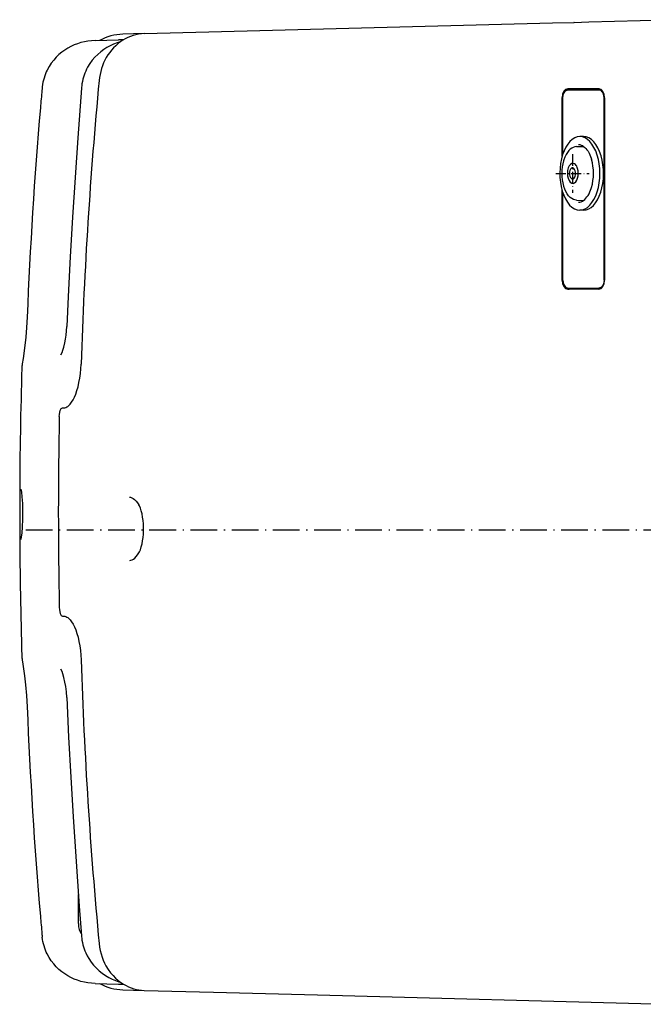
# Model space of a CAD drawing. Extents: x -971 to 1765, y -517 to 685.
# Drawn here: x 241 to 521, y -516 to -74 of the extents above; entities that cross this region are included whole.
import ezdxf

# ---------------------------------------------------------------- set-up
doc = ezdxf.new("R2010")
doc.units = 0
doc.linetypes.add('DASHDOT', pattern=[18.5, 12, -3, 0.5, -3])
doc.layers.get('0').update_dxf_attribs({"linetype": 'CONTINUOUS'})

msp = doc.modelspace()

# ---------------------------------------------------------------- linework, layer by layer
at = {"color": 7}
for p, q in [((325.48, -79.13), (479.88, -75.09)), ((496.17, -74.66), (535.58, -73.63)), ((296.56, -79.89), (325.48, -79.13)), ((484.2, -134.95), (484.2, -108.58)), ((484.58, -133.74), (484.58, -108.6)), ((503.08, -190.57), (503.08, -108.69)), ((503.26, -108.68), (503.26, -190.59)), ((484.2, -190.68), (484.2, -150.31)), ((484.58, -190.67), (484.58, -151.52)), ((296.56, -509.37), (327.64, -510.19)), ((327.64, -510.19), (374.4, -511.41)), ((374.4, -511.41), (535.58, -515.63))]:
    msp.add_line(p, q, dxfattribs=at)
at = {"color": 7, "ltscale": 0.241213}
msp.add_line((479.88, -75.09), (489.52, -74.84), dxfattribs=at)
at = {"color": 7, "ltscale": 0.00152}
msp.add_line((489.58, -74.83), (489.52, -74.84), dxfattribs=at)
at = {"color": 7, "ltscale": 0.164854}
msp.add_line((489.58, -74.83), (496.17, -74.66), dxfattribs=at)
at = {"color": 7, "ltscale": 0.262524}
for p, q in [((274.44, -82.97), (284.94, -82.69)), ((274.44, -506.29), (284.94, -506.57))]:
    msp.add_line(p, q, dxfattribs=at)
at = {"color": 7, "ltscale": 0.058574}
msp.add_line((287.28, -82.63), (284.94, -82.69), dxfattribs=at)
at = {"color": 7, "ltscale": 0.24256}
msp.add_line((296.56, -79.89), (286.86, -80.14), dxfattribs=at)
at = {"color": 7, "ltscale": 4.88415e-05}
msp.add_line((279.5, -90.66), (279.5, -90.66), dxfattribs=at)
at = {"color": 7, "ltscale": 0.346697}
for p, q in [((500.67, -104.63), (486.8, -104.63)), ((500.67, -194.63), (486.8, -194.63))]:
    msp.add_line(p, q, dxfattribs=at)
at = {"color": 7, "ltscale": 0.012503}
msp.add_line((486.87, -105.15), (487.37, -105.14), dxfattribs=at)
at = {"color": 7, "ltscale": 0.00069125}
for p, q in [((486.87, -105.15), (486.9, -105.15)), ((486.87, -194.11), (486.9, -194.11))]:
    msp.add_line(p, q, dxfattribs=at)
at = {"color": 7, "ltscale": 0.34636}
for p, q in [((486.9, -105.15), (500.76, -105.15)), ((487.4, -105.14), (501.26, -105.14)), ((486.9, -194.11), (500.76, -194.11)), ((487.4, -194.12), (501.26, -194.12))]:
    msp.add_line(p, q, dxfattribs=at)
at = {"color": 7, "ltscale": 0.000688195}
msp.add_line((487.37, -105.14), (487.4, -105.14), dxfattribs=at)
at = {"color": 7, "ltscale": 0.336073}
msp.add_line((500.84, -104.64), (487.4, -104.64), dxfattribs=at)
at = {"color": 7, "ltscale": 0.00072787}
msp.add_line((500.67, -104.63), (500.7, -104.63), dxfattribs=at)
at = {"color": 7, "ltscale": 0.041934}
msp.add_line((493.83, -126.13), (492.16, -126.13), dxfattribs=at)
at = {"color": 7, "ltscale": 0.079282}
msp.add_line((490.66, -130.62), (493.83, -130.49), dxfattribs=at)
at = {"color": 7, "linetype": 'DASHDOT', "ltscale": 0.432242}
msp.add_line((488.87, -133.99), (488.87, -151.28), dxfattribs=at)
at = {"color": 7, "linetype": 'DASHDOT', "ltscale": 0.375243}
msp.add_line((481.37, -142.63), (496.38, -142.63), dxfattribs=at)
at = {"color": 7, "ltscale": 0.079256}
msp.add_line((490.66, -154.64), (493.83, -154.77), dxfattribs=at)
at = {"color": 7, "ltscale": 0.041933}
msp.add_line((493.83, -159.13), (492.16, -159.13), dxfattribs=at)
at = {"color": 7, "ltscale": 0.012504}
msp.add_line((486.87, -194.11), (487.37, -194.12), dxfattribs=at)
at = {"color": 7, "ltscale": 0.000687436}
msp.add_line((487.37, -194.12), (487.4, -194.12), dxfattribs=at)
at = {"color": 7, "ltscale": 0.335979}
msp.add_line((500.84, -194.62), (487.4, -194.62), dxfattribs=at)
at = {"color": 7, "ltscale": 0.000727877}
msp.add_line((500.67, -194.63), (500.7, -194.63), dxfattribs=at)
at = {"color": 7, "ltscale": 0.022025}
msp.add_line((259.82, -247.86), (260.71, -247.84), dxfattribs=at)
at = {"color": 7, "ltscale": 0.000592042}
msp.add_line((259.83, -247.86), (259.86, -247.86), dxfattribs=at)
at = {"color": 7, "ltscale": 0.010251}
msp.add_line((259.86, -247.86), (260.27, -247.87), dxfattribs=at)
at = {"color": 7, "ltscale": 0.003008}
for p, q in [((260.27, -247.87), (260.39, -247.87)), ((260.27, -341.39), (260.39, -341.39))]:
    msp.add_line(p, q, dxfattribs=at)
at = {"color": 7, "linetype": 'DASHDOT'}
msp.add_line((243.31, -302.64), (971.5, -302.64), dxfattribs=at)
at = {"color": 7, "ltscale": 0.021539}
msp.add_line((259.82, -341.4), (260.69, -341.42), dxfattribs=at)
at = {"color": 7, "ltscale": 0.000592041}
msp.add_line((259.83, -341.4), (259.86, -341.4), dxfattribs=at)
at = {"color": 7, "ltscale": 0.01025}
msp.add_line((259.86, -341.4), (260.27, -341.39), dxfattribs=at)
at = {"color": 7, "ltscale": 0.325137}
msp.add_line((266.94, -479.38), (266.94, -466.37), dxfattribs=at)
at = {"color": 7, "ltscale": 0.058555}
msp.add_line((284.94, -506.57), (287.28, -506.63), dxfattribs=at)
at = {"color": 7, "ltscale": 0.240957}
msp.add_line((286.86, -509.12), (296.5, -509.37), dxfattribs=at)
at = {"color": 7}
for points in [[(274.44, -82.97), (272.83, -83.06), (271.23, -83.25), (269.66, -83.54), (268.1, -83.93), (266.58, -84.41), (265.09, -84.98), (263.63, -85.65), (262.21, -86.42), (260.84, -87.28), (259.51, -88.25), (258.24, -89.31), (257.02, -90.48), (255.87, -91.75), (254.8, -93.13), (253.81, -94.63), (252.93, -96.24), (252.53, -97.09), (252.16, -97.97), (251.82, -98.88), (251.52, -99.81), (251.26, -100.77), (251.04, -101.75), (250.86, -102.75), (250.73, -103.77)], [(285.89, -83.53), (284.35, -84.03), (282.75, -84.66), (281.26, -85.35), (279.8, -86.16), (278.38, -87.07), (277, -88.09), (275.67, -89.23), (274.4, -90.49), (273.21, -91.86), (272.11, -93.36), (271.12, -94.97), (270.67, -95.82), (270.26, -96.67), (269.88, -97.57), (269.54, -98.49), (269.23, -99.44), (268.97, -100.4), (268.75, -101.38), (268.58, -102.37), (268.45, -103.38)], [(268.36, -104.4), (266.67, -126.61), (265.44, -144.42), (264.3, -162.25), (263.27, -180.1), (262.34, -197.96), (261.72, -211.36)], [(484.58, -108.6), (484.65, -107.75), (484.86, -106.96), (485.09, -106.44), (485.38, -105.99), (485.71, -105.63), (486.08, -105.37), (486.47, -105.21), (486.87, -105.15)], [(503.08, -108.69), (503.01, -107.85), (502.82, -107.07), (502.51, -106.38), (502.22, -105.95), (501.89, -105.6), (501.53, -105.35), (501.15, -105.2), (500.76, -105.15)], [(490.66, -130.62), (489.94, -130.72), (489.22, -130.95), (488.5, -131.33), (487.88, -131.8), (487.26, -132.39), (486.58, -133.24), (486, -134.16), (485.43, -135.33), (484.98, -136.54), (484.84, -136.97)], [(491.59, -129.66), (492.16, -129.73), (492.73, -129.89), (493.3, -130.15), (493.86, -130.51), (494.38, -130.93), (494.88, -131.45), (495.37, -132.04), (495.83, -132.71), (496.28, -133.5), (496.7, -134.37), (497.25, -135.81), (497.41, -136.31)], [(490.66, -154.64), (489.96, -154.55), (489.27, -154.33), (488.53, -153.94), (487.82, -153.41), (487.12, -152.71), (486.46, -151.85), (485.85, -150.82), (485.36, -149.75), (484.92, -148.54), (484.84, -148.29)], [(491.59, -155.6), (492.16, -155.53), (492.73, -155.37), (493.3, -155.11), (493.86, -154.75), (494.38, -154.33), (494.88, -153.81), (495.37, -153.22), (495.83, -152.55), (496.28, -151.76), (496.7, -150.89), (497.25, -149.45), (497.41, -148.95)], [(484.58, -190.67), (484.65, -191.51), (484.86, -192.3), (485.09, -192.82), (485.38, -193.27), (485.71, -193.63), (486.08, -193.89), (486.47, -194.05), (486.87, -194.11)], [(503.08, -190.57), (503.01, -191.41), (502.82, -192.19), (502.51, -192.88), (502.22, -193.31), (501.89, -193.66), (501.53, -193.91), (501.15, -194.06), (500.76, -194.11)], [(243.94, -207.16), (243.69, -211.74), (243.33, -216.08), (242.77, -221.11), (242.12, -225.72), (241.76, -228.1), (241.73, -228.29)], [(259.07, -224.15), (259.64, -222.97), (260, -221.97), (260.39, -220.68), (260.85, -218.69), (261.16, -217.02), (261.41, -215.21), (261.6, -213.3), (261.72, -211.36)], [(260.39, -247.87), (260.83, -247.82), (261.27, -247.69), (261.71, -247.49), (262.16, -247.21), (262.61, -246.85), (263.27, -246.16), (263.93, -245.3), (264.56, -244.26), (265.18, -243.05), (265.76, -241.66), (266.3, -240.11), (266.8, -238.4), (267.23, -236.55), (267.6, -234.58), (267.89, -232.51), (268.09, -230.37), (268.21, -228.2)], [(258.39, -251.81), (258.46, -250.79), (258.61, -249.86), (258.82, -249.08), (259.09, -248.49), (259.3, -248.17), (259.53, -247.96), (259.76, -247.87), (259.83, -247.86)], [(240.6, -286.82), (240.61, -291.25), (240.61, -302), (240.6, -304.44)], [(241.09, -284.35), (241.35, -285.75), (241.59, -287.8), (241.81, -290.81), (241.93, -294.31), (241.91, -297.94), (241.77, -301.34), (241.53, -304.16), (241.31, -305.82), (241.1, -306.91)], [(289.87, -287.93), (290.4, -288), (291.02, -288.23), (291.56, -288.54), (292.17, -289.01), (292.9, -289.73), (293.51, -290.5), (294.11, -291.42)], [(294.12, -312.98), (294.35, -312.56), (294.8, -311.54), (295.21, -310.33), (295.55, -308.99), (295.82, -307.56), (296.02, -306.07), (296.15, -304.55), (296.22, -302.24), (296.15, -299.92), (296.02, -298.4), (295.82, -296.9), (295.55, -295.46), (295.21, -294.11), (294.8, -292.88), (294.34, -291.84), (294.11, -291.42)], [(290, -316.33), (290.52, -316.26), (291.11, -316.04), (291.66, -315.73), (292.24, -315.29), (292.94, -314.6), (293.53, -313.86), (294.12, -312.98)], [(258.39, -337.45), (258.46, -338.47), (258.61, -339.4), (258.82, -340.18), (259.09, -340.77), (259.3, -341.09), (259.53, -341.3), (259.76, -341.39), (259.83, -341.4)], [(260.39, -341.39), (260.83, -341.44), (261.27, -341.57), (261.71, -341.77), (262.16, -342.05), (262.61, -342.41), (263.27, -343.1), (263.93, -343.96), (264.56, -345), (265.18, -346.21), (265.76, -347.6), (266.3, -349.15), (266.8, -350.86), (267.23, -352.71), (267.6, -354.68), (267.89, -356.75), (268.09, -358.89), (268.21, -361.06)], [(241.73, -360.97), (242.04, -362.97), (242.77, -368.15), (243.24, -372.28), (243.65, -377.02), (243.94, -382.1)], [(261.72, -377.9), (261.55, -375.4), (261.27, -373), (260.94, -371), (260.47, -368.89), (260.02, -367.33), (259.6, -366.18), (259.07, -365.11)], [(261.72, -377.9), (262.56, -395.76), (263.51, -413.62), (264.57, -431.47), (265.74, -449.3), (267.33, -471.54), (268.36, -484.86)], [(274.44, -506.29), (272.83, -506.2), (271.23, -506.01), (269.66, -505.72), (268.1, -505.33), (266.58, -504.85), (265.09, -504.28), (263.63, -503.61), (262.21, -502.84), (260.84, -501.98), (259.51, -501.01), (258.24, -499.95), (257.02, -498.78), (255.87, -497.51), (254.8, -496.13), (253.81, -494.63), (252.93, -493.02), (252.53, -492.17), (252.16, -491.29), (251.82, -490.38), (251.52, -489.45), (251.26, -488.49), (251.04, -487.51), (250.86, -486.51), (250.73, -485.49)], [(268.45, -485.88), (268.58, -486.89), (268.75, -487.88), (268.97, -488.86), (269.24, -489.83), (269.54, -490.77), (269.88, -491.69), (270.27, -492.59), (270.9, -493.87), (271.61, -495.12), (272.66, -496.67), (273.8, -498.11), (275.03, -499.42), (276.33, -500.62), (277.69, -501.7), (279.1, -502.67), (280.58, -503.54), (282.1, -504.31), (283.61, -504.96), (285.13, -505.5), (285.91, -505.73)], [(276.27, -488.38), (276.47, -489.96), (276.77, -491.52), (277.15, -493.02), (277.61, -494.46), (278.13, -495.83), (278.71, -497.11), (279.34, -498.31), (280.35, -499.96), (281.42, -501.44), (282.54, -502.75), (283.69, -503.92), (284.87, -504.94), (286.07, -505.84), (287.28, -506.63)]]:
    msp.add_lwpolyline(points, dxfattribs=at)
for centre, radius, start, end in [((287.48, -103.16), 23.03, 91.5264, 118.4494), ((2325.58, -294.63), 2058.45, 174.59918, 178.15053), ((2652.4, -318.94), 2411.3, 174.91643, 175.10488), ((346.58, -113.82), 96.37, 174.0117, 174.9178), ((311.07, -107.78), 42.84, 174.1025, 175.4704), ((2366.97, -294.46), 2124.83, 175.10597, 177.64545), ((256.7, -230.44), 15.13, 171.8087, 178.1884), ((2325.58, -294.63), 2085, 178.22271, 179.7853), ((2325.58, -294.63), 2067.63, 178.8134, 181.1866), ((2325.58, -294.63), 2085, 180.26971, 181.77729), ((256.7, -358.82), 15.13, 181.8117, 188.1934), ((2325.58, -294.63), 2058.45, 181.84948, 185.40081), ((2366.97, -294.8), 2124.83, 182.35455, 184.89403), ((2652.11, -270.34), 2411.01, 184.89506, 185.08353), ((346.58, -475.44), 96.38, 185.0821, 185.9882), ((311.07, -481.48), 42.84, 184.5296, 185.8975), ((287.48, -486.1), 23.03, 241.5506, 268.4736)]:
    msp.add_arc(centre, radius, start, end, dxfattribs=at)
for centre, major_axis, ratio, start_param, end_param in [((296.63, -102.9), (-1.96, -22.96), 0.888469, 3.240633, 4.227483), ((296.7, -102.89), (-1.86, -22.96), 0.891082, 4.224601, 4.697342), ((486.83, -108.63), (0.05, -4), 0.656702, 3.132751, 4.691864), ((487.43, -108.64), (0.05, -4), 0.656647, 3.132707, 3.885213), ((500.7, -108.63), (0.05, -4), 0.641994, 1.552034, 3.122523), ((501.28, -108.67), (0.05, -3.53), 0.651793, 2.675705, 3.132426), ((492.16, -142.63), (0, 16.5), 0.544639, 0.000029, 2.070796), ((492.16, -142.63), (0, 16.5), 0.544639, 3.141622, 6.283215), ((493.83, -142.63), (0, -16.5), 0.544639, 2.070796, 3.141622), ((490.59, -142.63), (0, 11.89), 0.549728, 1.074669, 2.066924), ((493.83, -142.63), (0, -16.5), 0.544639, 0.000029, 2.070796), ((491.21, -142.63), (0, 13.1), 0.540196, 4.208964, 5.215814), ((489.03, -142.63), (0, -4.49), 0.544639, 3.068973, 5.212389), ((488.87, -142.63), (0, 2.5), 0.544639, 6.228816, 8.353982), ((488.87, -142.63), (0, 2.5), 0.544639, 5.783185, 6.228816), ((488.87, -142.63), (0, 2.5), 0.544639, 3.196026, 5.212389), ((489.03, -142.63), (0, -4.49), 0.544639, 2.641593, 3.068973), ((489.03, -142.63), (0, 4.49), 0.544639, 3.214321, 5.212389), ((488.87, -142.63), (0, -2.5), 0.544639, 2.070796, 2.641593), ((489.03, -142.63), (0, 4.49), 0.544639, 5.212389, 5.783185), ((489.03, -142.63), (0, 4.49), 0.544639, 2.070796, 3.214321), ((488.87, -142.63), (0, -2.5), 0.544639, 5.212389, 5.783185), ((488.87, -142.63), (0, 2.5), 0.544639, 2.641593, 3.196026), ((492.16, -142.63), (0, 16.5), 0.544639, 2.070796, 3.141622), ((486.83, -190.63), (-0.05, -4), 0.656702, 4.732914, 6.292027), ((487.43, -190.62), (-0.05, -4), 0.656646, 5.537429, 6.292072), ((500.7, -190.63), (-0.05, -4), 0.641994, 0.01907, 1.589558), ((501.29, -190.59), (-0.05, -3.53), 0.65179, 0.009327, 0.466099), ((269.25, -479.38), (0, -5), 0.461749, 4.712389, 5.8491), ((296.63, -486.35), (1.95, -22.96), 0.888382, 5.714091, 6.184516)]:
    msp.add_ellipse(centre, major_axis=major_axis, ratio=ratio, start_param=start_param, end_param=end_param, dxfattribs=at)

doc.saveas('drawing.dxf')
